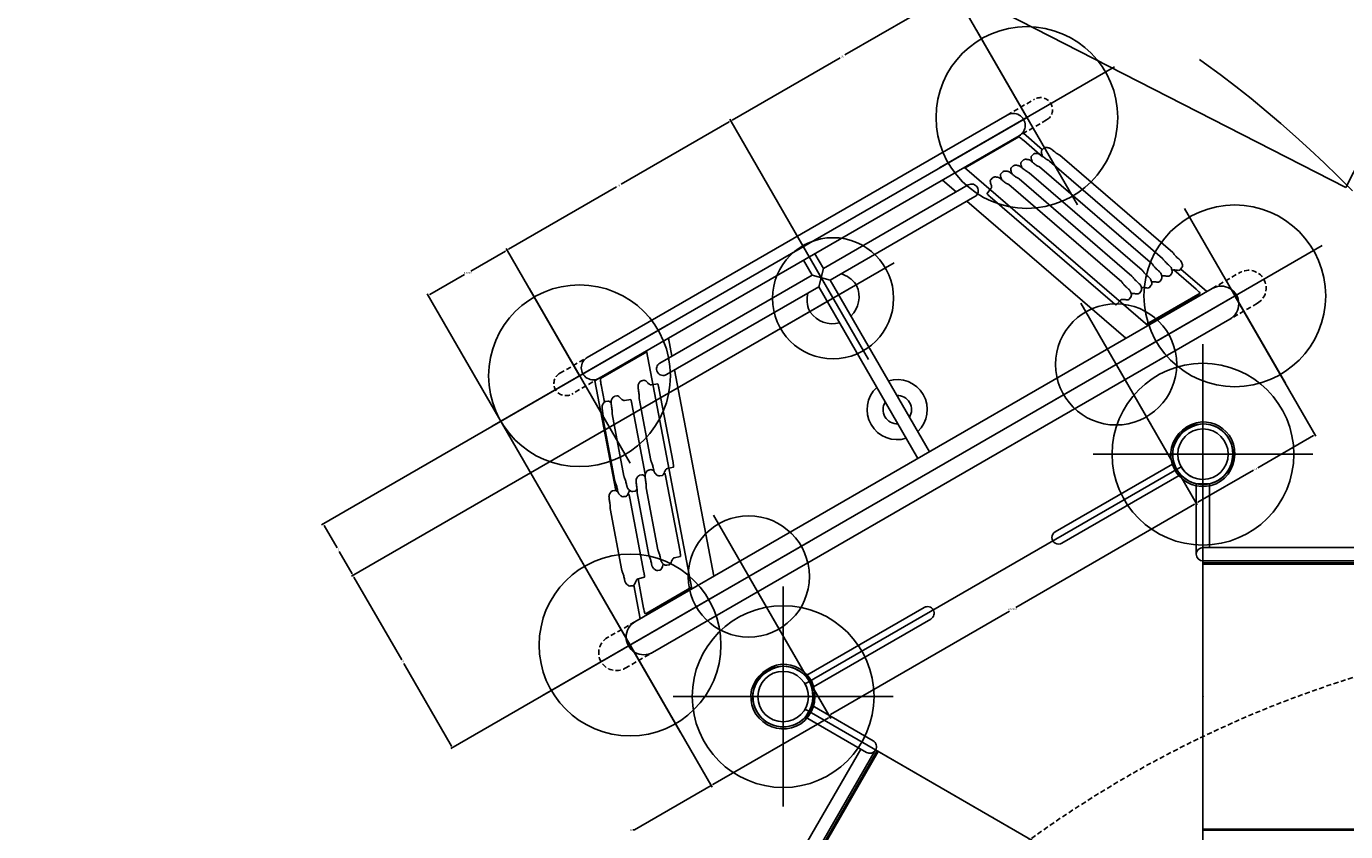
# Model space of a CAD drawing. Extents: x 3906 to 4469, y -4693 to -4183.
# Drawn here: x 4050 to 4181, y -4400 to -4320 of the extents above; entities that cross this region are included whole.
import ezdxf

# ---------------------------------------------------------------- set-up
doc = ezdxf.new("R2010")
doc.units = 0
doc.header["$MEASUREMENT"] = 0
doc.linetypes.add('CENTER', pattern=[0.6, 0.375, -0.075, 0.075, -0.075])
doc.linetypes.add('DASHED', pattern=[0.75, 0.5, -0.25])
doc.layers.get('0').update_dxf_attribs({"color": 5, "linetype": 'CONTINUOUS'})
doc.layers.get('DEFPOINTS').update_dxf_attribs({"linetype": 'CONTINUOUS'})
for name, color, linetype in [('2DPOST', 7, 'CONTINUOUS'), ('9_FT_OVERLAP', 1, 'DASHED'), ('FS_FT', 1, 'CONTINUOUS'), ('FT', 1, 'CONTINUOUS'), ('NODE', 7, 'CONTINUOUS'), ('SLIDE_EXIT', 4, 'CONTINUOUS'), ('TXT', 7, 'CENTER')]:
    doc.layers.add(name, color=color, linetype=linetype)
doc.dimstyles.get("Standard").update_dxf_attribs({"dimtxt": 0.18, "dimasz": 0.18, "dimexe": 0.18, "dimexo": 0.0625, "dimgap": 0.09, "dimtad": 0, "dimtih": 1, "dimtoh": 1, "dimdec": 4, "dimzin": 0, "dimdsep": 46, "dimtxsty": 'Standard', "dimcen": 0.09, "dimadec": 0, "dimazin": 0, "dimtfac": 1, "dimtdec": 4, "dimtofl": 0, "dimtmove": 0, "dimatfit": 3, "dimfxl": 1, "dimtolj": 1, "dimtzin": 0, "dimarcsym": 0})

# ---------------------------------------------------------------- blocks, each defined once
blk = doc.blocks.new('*D51')
at = {"layer": 'DEFPOINTS', "color": 0, "transparency": 16777216}
for p in [(4129.82, -4346.74), (4169.61, -4346.5), (4082.29, -4374.18)]:
    blk.add_point(p, dxfattribs=at)
at = {"layer": 'FS_FT', "color": 0, "lineweight": -2, "transparency": 16777216}
for p, q in [((4129.77, -4346.77), (4082.13, -4374.27)), ((4169.56, -4346.53), (4091.97, -4391.32)), ((4082.38, -4374.34), (4087.11, -4382.53)), ((4092.04, -4391.08), (4087.31, -4382.89))]:
    blk.add_line(p, q, dxfattribs=at)
at = {"layer": 'FS_FT', "color": 0, "transparency": 16777216}
for points in [[(4082.4, -4374.33), (4082.35, -4374.36), (4082.29, -4374.18)], [(4092.07, -4391.06), (4092.01, -4391.09), (4092.13, -4391.23)]]:
    blk.add_solid(points, dxfattribs=at)
at = {"layer": 'FS_FT', "color": 0, "transparency": 16777216, "insert": (4087.21, -4382.71), "char_height": 0.18, "attachment_point": 5}
blk.add_mtext('\\A1;20', dxfattribs=at)
blk = doc.blocks.new('*D52')
at = {"layer": 'DEFPOINTS', "color": 0, "transparency": 16777216}
for p in [(4149.02, -4328.84), (4129.82, -4346.74), (4079.34, -4369.07)]:
    blk.add_point(p, dxfattribs=at)
at = {"layer": 'FS_FT', "color": 0, "lineweight": -2, "transparency": 16777216}
for p, q in [((4148.97, -4328.87), (4079.18, -4369.16)), ((4129.77, -4346.77), (4082.13, -4374.27)), ((4079.43, -4369.23), (4080.71, -4371.45)), ((4082.2, -4374.03), (4080.92, -4371.81))]:
    blk.add_line(p, q, dxfattribs=at)
at = {"layer": 'FS_FT', "color": 0, "transparency": 16777216}
for points in [[(4079.45, -4369.21), (4079.4, -4369.24), (4079.34, -4369.07)], [(4082.22, -4374.01), (4082.17, -4374.04), (4082.29, -4374.18)]]:
    blk.add_solid(points, dxfattribs=at)
at = {"layer": 'FS_FT', "color": 0, "transparency": 16777216, "insert": (4080.81, -4371.63), "char_height": 0.18, "attachment_point": 5}
blk.add_mtext('\\A1;6', dxfattribs=at)
blk = doc.blocks.new('*D53')
at = {"layer": 'DEFPOINTS', "color": 0, "transparency": 16777216}
for p in [(4157.85, -4353.29), (4165.79, -4367.03), (4121.48, -4374.29)]:
    blk.add_point(p, dxfattribs=at)
at = {"layer": 'FS_FT', "color": 0, "lineweight": -2, "transparency": 16777216}
for p, q in [((4157.88, -4353.34), (4165.88, -4367.19)), ((4165.63, -4367.12), (4147.92, -4377.35)), ((4121.51, -4374.34), (4129.51, -4388.19)), ((4129.57, -4387.94), (4147.29, -4377.71))]:
    blk.add_line(p, q, dxfattribs=at)
at = {"layer": 'FS_FT', "color": 0, "transparency": 16777216}
for points in [[(4165.62, -4367.1), (4165.65, -4367.15), (4165.79, -4367.03)], [(4129.56, -4387.92), (4129.59, -4387.97), (4129.42, -4388.03)]]:
    blk.add_solid(points, dxfattribs=at)
at = {"layer": 'FS_FT', "color": 0, "transparency": 16777216, "insert": (4147.6, -4377.53), "char_height": 0.18, "attachment_point": 5}
blk.add_mtext('\\A1;42.0000', dxfattribs=at)
blk = doc.blocks.new('*D54')
at = {"layer": 'DEFPOINTS', "color": 0, "transparency": 16777216}
for p in [(4169.61, -4346.5), (4157.85, -4353.29), (4177.55, -4360.25)]:
    blk.add_point(p, dxfattribs=at)
at = {"layer": 'FS_FT', "color": 0, "lineweight": -2, "transparency": 16777216}
for p, q in [((4169.64, -4346.55), (4177.64, -4360.4)), ((4157.88, -4353.34), (4165.88, -4367.19)), ((4177.39, -4360.34), (4171.88, -4363.52)), ((4165.95, -4366.94), (4171.46, -4363.76))]:
    blk.add_line(p, q, dxfattribs=at)
at = {"layer": 'FS_FT', "color": 0, "transparency": 16777216}
for points in [[(4177.38, -4360.31), (4177.41, -4360.36), (4177.55, -4360.25)], [(4165.93, -4366.92), (4165.96, -4366.97), (4165.79, -4367.03)]]:
    blk.add_solid(points, dxfattribs=at)
at = {"layer": 'FS_FT', "color": 0, "transparency": 16777216, "insert": (4171.67, -4363.64), "char_height": 0.18, "attachment_point": 5}
blk.add_mtext('\\A1;14', dxfattribs=at)
blk = doc.blocks.new('*D55')
at = {"layer": 'DEFPOINTS', "color": 0, "transparency": 16777216}
for p in [(4119.69, -4329.18), (4129.82, -4346.74), (4104.72, -4354.41)]:
    blk.add_point(p, dxfattribs=at)
at = {"layer": 'FS_FT', "color": 0, "lineweight": -2, "transparency": 16777216}
for p, q in [((4129.79, -4346.69), (4119.6, -4329.02)), ((4119.53, -4329.27), (4108.85, -4335.43)), ((4097.69, -4341.88), (4108.37, -4335.71)), ((4104.69, -4354.36), (4097.45, -4341.81))]:
    blk.add_line(p, q, dxfattribs=at)
at = {"layer": 'FS_FT', "color": 0, "transparency": 16777216}
for points in [[(4119.52, -4329.24), (4119.55, -4329.3), (4119.69, -4329.18)], [(4097.68, -4341.85), (4097.71, -4341.9), (4097.54, -4341.97)]]:
    blk.add_solid(points, dxfattribs=at)
at = {"layer": 'FS_FT', "color": 0, "transparency": 16777216, "insert": (4108.61, -4335.57), "char_height": 0.18, "attachment_point": 5}
blk.add_mtext('\\A1;26', dxfattribs=at)
blk = doc.blocks.new('*D56')
at = {"layer": 'DEFPOINTS', "color": 0, "transparency": 16777216}
for p in [(4141.83, -4316.39), (4149.02, -4328.84), (4129.82, -4346.74)]:
    blk.add_point(p, dxfattribs=at)
at = {"layer": 'FS_FT', "color": 0, "lineweight": -2, "transparency": 16777216}
for p, q in [((4141.68, -4316.48), (4131, -4322.65)), ((4148.99, -4328.78), (4141.74, -4316.24)), ((4119.84, -4329.09), (4130.52, -4322.92)), ((4129.79, -4346.69), (4119.6, -4329.02))]:
    blk.add_line(p, q, dxfattribs=at)
at = {"layer": 'FS_FT', "color": 0, "transparency": 16777216}
for points in [[(4141.66, -4316.46), (4141.69, -4316.51), (4141.83, -4316.39)], [(4119.83, -4329.06), (4119.86, -4329.12), (4119.69, -4329.18)]]:
    blk.add_solid(points, dxfattribs=at)
at = {"layer": 'FS_FT', "color": 0, "transparency": 16777216, "insert": (4130.76, -4322.79), "char_height": 0.18, "attachment_point": 5}
blk.add_mtext('\\A1;26', dxfattribs=at)
blk = doc.blocks.new('*D57')
at = {"layer": 'DEFPOINTS', "color": 0, "transparency": 16777216}
for p in [(4097.54, -4341.97), (4104.72, -4354.41), (4109.72, -4381.07)]:
    blk.add_point(p, dxfattribs=at)
at = {"layer": 'FS_FT', "color": 0, "lineweight": -2, "transparency": 16777216}
for p, q in [((4097.38, -4342.06), (4093.95, -4344.04)), ((4104.69, -4354.36), (4097.45, -4341.81)), ((4089.9, -4346.38), (4093.33, -4344.4)), ((4109.69, -4381.02), (4089.65, -4346.31))]:
    blk.add_line(p, q, dxfattribs=at)
at = {"layer": 'FS_FT', "color": 0, "transparency": 16777216}
for points in [[(4097.37, -4342.03), (4097.4, -4342.08), (4097.54, -4341.97)], [(4089.88, -4346.35), (4089.91, -4346.4), (4089.74, -4346.47)]]:
    blk.add_solid(points, dxfattribs=at)
at = {"layer": 'FS_FT', "color": 0, "transparency": 16777216, "insert": (4093.64, -4344.22), "char_height": 0.18, "attachment_point": 5}
blk.add_mtext('\\A1;9.0000', dxfattribs=at)
blk = doc.blocks.new('*D58')
at = {"layer": 'DEFPOINTS', "color": 0, "transparency": 16777216}
for p in [(4121.48, -4374.29), (4109.72, -4381.07), (4129.51, -4388.2)]:
    blk.add_point(p, dxfattribs=at)
at = {"layer": 'FS_FT', "color": 0, "lineweight": -2, "transparency": 16777216}
for p, q in [((4121.51, -4374.34), (4129.6, -4388.36)), ((4109.76, -4381.13), (4117.85, -4395.15)), ((4129.36, -4388.29), (4117.91, -4394.9)), ((4117.76, -4394.99), (4110.18, -4399.37)), ((4110.18, -4399.37), (4110, -4399.37))]:
    blk.add_line(p, q, dxfattribs=at)
at = {"layer": 'FS_FT', "color": 0, "transparency": 16777216}
for points in [[(4129.34, -4388.27), (4129.37, -4388.32), (4129.51, -4388.2)], [(4117.9, -4394.87), (4117.93, -4394.93), (4117.76, -4394.99)]]:
    blk.add_solid(points, dxfattribs=at)
at = {"layer": 'FS_FT', "color": 0, "transparency": 16777216, "insert": (4109.79, -4399.37), "char_height": 0.18, "attachment_point": 5}
blk.add_mtext('\\A1;14', dxfattribs=at)

msp = doc.modelspace()

# ---------------------------------------------------------------- linework, layer by layer
for p, q in [((4127.74436, -4344.45321, 72), (4129.54086, -4344.93436, 72)), ((4128.88339, -4343.7956, 72), (4128.40182, -4345.59199, 72)), ((4164.27087, -4343.84465, 72), (4166.85191, -4346.07029, 72)), ((4127.04743, -4384.92925, 72), (4164.28652, -4363.42925, 72)), ((4163.44875, -4363.15373, 72), (4151.83342, -4369.85984, 72)), ((4164.10625, -4364.29255, 72), (4152.49092, -4370.99866, 72)), ((4165.79409, -4372.08425, 96), (4165.79409, -4365.10129, 96)), ((4165.79409, -4365.10129, 96), (4167.10909, -4365.11116, 96)), ((4166.45159, -4407.67925, 72), (4166.45159, -4364.67925, 72)), ((4167.10909, -4371.42675, 96), (4167.10909, -4365.11116, 96)), ((4213.79409, -4371.42675, 96), (4166.45159, -4371.42675, 96)), ((4214.45159, -4372.74175, 96), (4166.45159, -4372.74175, 96)), ((4166.45159, -4372.93925, 96), (4166.45159, -4399.41925, 96)), ((4166.45159, -4372.93925, 96), (4214.45159, -4372.93925, 96)), ((4166.45159, -4373.05925, 96), (4214.45159, -4373.05925, 96)), ((4138.84304, -4377.35984, 72), (4127.22771, -4384.06595, 72)), ((4139.50054, -4378.49866, 72), (4127.88521, -4385.20478, 72)), ((4127.04743, -4387.42925, 72), (4164.28652, -4408.92925, 72)), ((4127.09287, -4388.2147, 72), (4127.74153, -4387.07077, 72)), ((4133.7891, -4390.56234, 72), (4127.74153, -4387.07077, 72)), ((4133.1316, -4391.70116, 72), (4127.09287, -4388.2147, 72)), ((4132.56219, -4391.37241, 72), (4108.89094, -4432.37222, 72)), ((4134.02976, -4391.4605, 72), (4110.02976, -4433.02972, 72)), ((4110.2008, -4433.12847, 72), (4134.2008, -4391.55925, 72)), ((4110.30472, -4433.18847, 72), (4134.30472, -4391.61925, 72)), ((4157.30419, -4404.898, 72), (4134.02976, -4391.4605, 72)), ((4166.45159, -4399.29925, 96), (4214.45159, -4399.29925, 96)), ((4166.45159, -4399.41925, 96), (4214.45159, -4399.41925, 96))]:
    msp.add_line(p, q)
at = {"elevation": 72}
for points in [[(4105.49359, -4352.5969, 1.003819838), (4106.6806, -4354.65286), (4148.24982, -4330.65286, 1.003819838), (4147.06281, -4328.5969)], [(4145.37534, -4336.67838, -0.006155717), (4145.31363, -4336.62557, -0.004976339), (4145.21749, -4336.53714, -0.01666204), (4145.13161, -4336.45146, -0.025648515), (4145.08611, -4336.39969, -0.033296378), (4145.07512, -4336.37915, -0.071067812), (4145.07444, -4336.37348), (4145.45839, -4335.87607, 0.157415272), (4145.51613, -4335.70574, 0.086635785), (4145.46466, -4335.44237, -0.035885319), (4145.39919, -4335.21484, -0.07563909), (4145.3977, -4335.08911, -0.129710485), (4145.43625, -4335.00269), (4145.5844, -4334.84779, -0.031613942), (4145.61816, -4334.81615, -0.068640584), (4145.67238, -4334.77791, -0.075117531), (4145.7888, -4334.73324, -0.064811764), (4145.875, -4334.72336, -0.023922472), (4145.98533, -4334.73423, -0.020801309), (4146.13914, -4334.76335, -0.045361017), (4146.23987, -4334.79364, -0.030893097), (4146.43364, -4334.92802, -0.00758577), (4146.64229, -4335.09717, 0.017186899), (4146.81205, -4335.235, 0.047041369), (4147.08328, -4335.40443, -0.011550688), (4147.23006, -4335.48444), (4158.40951, -4345.12489, -0.042476415), (4158.47618, -4345.20432, 0.023720823), (4158.65677, -4345.43301, 0.031614918), (4158.82909, -4345.60232, -0.004385881), (4159.00341, -4345.76007, -0.016601619), (4159.13399, -4345.88411, -0.011448354), (4159.22102, -4345.9778, -0.019523805), (4159.25176, -4346.01902, -0.020361925), (4159.31089, -4346.1635, -0.037173801), (4159.36354, -4346.35681, -0.058672544), (4159.35963, -4346.48219, -0.126183734), (4159.28308, -4346.65298), (4159.1514, -4346.82439, -0.164896927), (4159.03784, -4346.88302, -0.08232077), (4158.84336, -4346.88258, 0.041463403), (4158.50267, -4346.84516, 0.19753478), (4158.2853, -4346.93424), (4157.85236, -4347.38884, -0.16227766), (4157.8395, -4347.38759, -0.014702703), (4157.81728, -4347.37614, -0.024528612), (4157.76348, -4347.34303, -0.009408919), (4157.67928, -4347.27979, -0.012463438), (4157.57861, -4347.20005, -0.00415122), (4157.48642, -4347.12147)], [(4167.37082, -4345.7714, -1.003819838), (4169.12082, -4348.80249), (4111.96314, -4381.80249, -1.003819838), (4110.21314, -4378.7714)], [(4112.47118, -4355.23174, 0.150367627), (4112.46361, -4355.22502), (4111.84123, -4355.30794, -0.117174409), (4111.71386, -4355.29549, -0.131453271), (4111.47041, -4355.10601, 0.034404335), (4111.29154, -4354.92269, 0.20925145), (4111.0944, -4354.85346), (4110.88648, -4354.90324, 0.020483206), (4110.84175, -4354.91705, 0.043730644), (4110.7814, -4354.94542, 0.079378329), (4110.68492, -4355.02331, 0.077428143), (4110.61953, -4355.12301, 0.024286109), (4110.57049, -4355.23822, 0.034417632), (4110.51557, -4355.41692, 0.049330213), (4110.51311, -4355.46549, 0.015148038), (4110.51534, -4355.5206, -0.009480817), (4110.51911, -4355.56557, 0.011896169), (4110.53521, -4355.70234, 0.002768728), (4110.55707, -4355.84827, 0.005899649), (4110.59035, -4356.04122, -0.033795607), (4110.61862, -4356.27914, -0.022348855), (4110.61844, -4356.51822, 0.023565991), (4110.61668, -4356.64727), (4111.78751, -4362.80323, 0.041262293), (4111.82349, -4362.90079, -0.011236815), (4111.89186, -4363.06563, -0.04252898), (4111.99188, -4363.40541, 0.006025962), (4112.03441, -4363.61198, 0.004761797), (4112.06336, -4363.73578, 0.007949288), (4112.08358, -4363.81563, -0.001282872), (4112.10919, -4363.90162, 0.009397666), (4112.12598, -4363.94832, 0.062541548), (4112.14221, -4363.97963, 0.018290564), (4112.21743, -4364.07949, 0.025199648), (4112.30046, -4364.17207, 0.044144575), (4112.37725, -4364.24422, 0.076473219), (4112.48775, -4364.30431, 0.123714276), (4112.67364, -4364.32364), (4112.88752, -4364.29538, 0.118149837), (4112.97104, -4364.2527, 0.082669351), (4113.04785, -4364.15196, 0.033268208), (4113.13954, -4363.93447, -0.091360234), (4113.2648, -4363.69667, -0.158015154), (4113.41651, -4363.60076), (4114.02708, -4363.45256, 0.105940354), (4114.03092, -4363.44479, 0.02562419), (4114.03294, -4363.43068, 0.036410001), (4114.03304, -4363.40844, 0.026766524), (4114.03271, -4363.37904, 0.007873528), (4114.02947, -4363.34301, 0.015800652), (4114.02551, -4363.30092, -0.009008278), (4114.01944, -4363.25358, 0.011503751), (4114.01206, -4363.20237, 0.018557963), (4114.00338, -4363.14729, 0.009817785), (4113.99418, -4363.08974, 0.012669943), (4113.98349, -4363.03119, -0.018977514), (4113.9785, -4363.00172), (4112.57806, -4355.63783, 0.006419398), (4112.5546, -4355.52194, 0.007570336), (4112.5307, -4355.41649, 0.014341312), (4112.50717, -4355.3293, 0.023064647), (4112.4833, -4355.25433, 0.03840481)]]:
    msp.add_lwpolyline(points, format="xyb", close=True, dxfattribs=at)
for points in [[(4142.90584, -4333.83806), (4148.22418, -4330.76751, -0.113888021), (4148.29137, -4330.79885, -0.033725963), (4148.51155, -4330.96159, -0.009426283), (4148.71569, -4331.12892), (4150.57757, -4332.73425)], [(4149.54364, -4333.24082, 0.043987188), (4149.50606, -4333.10907, -0.035885319), (4149.44059, -4332.88154, -0.07563909), (4149.4391, -4332.75581, -0.129710485), (4149.47765, -4332.66939), (4149.6258, -4332.51448, -0.031613942), (4149.65956, -4332.48285, -0.068640584), (4149.71378, -4332.44461, -0.075117531), (4149.8302, -4332.39994, -0.064811764), (4149.9164, -4332.39006, -0.023922472), (4150.02673, -4332.40093, -0.020801309), (4150.18054, -4332.43005, -0.045361017), (4150.28127, -4332.46034, -0.030893097), (4150.47504, -4332.59472, -0.00758577), (4150.68369, -4332.76386, 0.017186899), (4150.85345, -4332.9017, 0.047041369), (4151.12468, -4333.07113, -0.011550688), (4151.27146, -4333.15113), (4162.45091, -4342.79158, -0.042476415), (4162.51758, -4342.87101, 0.023720823), (4162.69817, -4343.09971, 0.031614918), (4162.87049, -4343.26902, -0.004385881), (4163.04481, -4343.42677, -0.016601619), (4163.17539, -4343.55081, -0.011448354), (4163.26242, -4343.6445, -0.019523805), (4163.29316, -4343.68571, -0.020361925), (4163.35229, -4343.83019, -0.037173801), (4163.40494, -4344.0235, -0.058672544), (4163.40103, -4344.14889, -0.126183734), (4163.32448, -4344.31968), (4163.1928, -4344.49109, -0.164896927), (4163.07924, -4344.54971, -0.08232077), (4162.88476, -4344.54927, 0.041463403), (4162.54407, -4344.51186, 0.13715312), (4162.38382, -4344.55647)], [(4150.55399, -4332.65749, 0.043987188), (4150.51641, -4332.52575, -0.035885319), (4150.45094, -4332.29821, -0.07563909), (4150.44945, -4332.17248, -0.129710485), (4150.488, -4332.08606), (4150.63615, -4331.93116, -0.031613942), (4150.66991, -4331.89953, -0.068640584), (4150.72413, -4331.86128, -0.075117531), (4150.84055, -4331.81662, -0.064811764), (4150.92675, -4331.80673, -0.023922472), (4151.03708, -4331.8176, -0.020801309), (4151.19089, -4331.84672, -0.045361017), (4151.29162, -4331.87701, -0.030893097), (4151.48539, -4332.01139, -0.00758577), (4151.69404, -4332.18054, 0.017186899), (4151.8638, -4332.31837, 0.047041369), (4152.13503, -4332.4878, -0.011550688), (4152.28181, -4332.56781), (4163.46126, -4342.20826, -0.042476415), (4163.52793, -4342.28769, 0.023720823), (4163.70852, -4342.51638, 0.031614918), (4163.88084, -4342.68569, -0.004385881), (4164.05516, -4342.84344, -0.016601619), (4164.18574, -4342.96748, -0.011448354), (4164.27277, -4343.06117, -0.019523805), (4164.30351, -4343.10239, -0.020361925), (4164.36264, -4343.24687, -0.037173801), (4164.41529, -4343.44018, -0.058672544), (4164.41138, -4343.56556, -0.126183734), (4164.33483, -4343.73635), (4164.20315, -4343.90776, -0.164896927), (4164.08959, -4343.96639, -0.08232077), (4163.89511, -4343.96595, 0.041463403), (4163.55442, -4343.92853, 0.13715312), (4163.39417, -4343.97314, 0.13715312)], [(4146.51259, -4334.99079, 0.043987188), (4146.47501, -4334.85905, -0.035885319), (4146.40954, -4334.63152, -0.07563909), (4146.40805, -4334.50578, -0.129710485), (4146.4466, -4334.41936), (4146.59475, -4334.26446, -0.031613942), (4146.62851, -4334.23283, -0.068640584), (4146.68273, -4334.19459, -0.075117531), (4146.79915, -4334.14992, -0.064811764), (4146.88535, -4334.14003, -0.023922472), (4146.99568, -4334.15091, -0.020801309), (4147.14949, -4334.18003, -0.045361017), (4147.25022, -4334.21031, -0.030893097), (4147.44399, -4334.34469, -0.00758577), (4147.65264, -4334.51384, 0.017186899), (4147.8224, -4334.65168, 0.047041369), (4148.09363, -4334.82111, -0.011550688), (4148.24041, -4334.90111), (4159.41986, -4344.54156, -0.042476415), (4159.48653, -4344.62099, 0.023720823), (4159.66712, -4344.84969, 0.031614918), (4159.83944, -4345.019, -0.004385881), (4160.01376, -4345.17675, -0.016601619), (4160.14434, -4345.30079, -0.011448354), (4160.23137, -4345.39447, -0.019523805), (4160.26211, -4345.43569, -0.020361925), (4160.32124, -4345.58017, -0.037173801), (4160.37389, -4345.77348, -0.058672544), (4160.36998, -4345.89887, -0.126183734), (4160.29343, -4346.06966), (4160.16175, -4346.24106, -0.164896927), (4160.04819, -4346.29969, -0.08232077), (4159.85371, -4346.29925, 0.041463403), (4159.51302, -4346.26184, 0.13715312), (4159.35277, -4346.30644, 0.13715312)], [(4147.52294, -4334.40747, 0.043987188), (4147.48536, -4334.27572, -0.035885319), (4147.41989, -4334.04819, -0.07563909), (4147.4184, -4333.92246, -0.129710485), (4147.45695, -4333.83604), (4147.6051, -4333.68114, -0.031613942), (4147.63886, -4333.6495, -0.068640584), (4147.69308, -4333.61126, -0.075117531), (4147.8095, -4333.56659, -0.064811764), (4147.8957, -4333.55671, -0.023922472), (4148.00603, -4333.56758, -0.020801309), (4148.15984, -4333.5967, -0.045361017), (4148.26057, -4333.62699, -0.030893097), (4148.45434, -4333.76137, -0.00758577), (4148.66299, -4333.93051, 0.017186899), (4148.83275, -4334.06835, 0.047041369), (4149.10398, -4334.23778, -0.011550688), (4149.25076, -4334.31779), (4160.43021, -4343.95823, -0.042476415), (4160.49688, -4344.03767, 0.023720823), (4160.67747, -4344.26636, 0.031614918), (4160.84979, -4344.43567, -0.004385881), (4161.02411, -4344.59342, -0.016601619), (4161.15469, -4344.71746, -0.011448354), (4161.24172, -4344.81115, -0.019523805), (4161.27246, -4344.85237, -0.020361925), (4161.33159, -4344.99684, -0.037173801), (4161.38424, -4345.19016, -0.058672544), (4161.38033, -4345.31554, -0.126183734), (4161.30378, -4345.48633), (4161.1721, -4345.65774, -0.164896927), (4161.05854, -4345.71636, -0.08232077), (4160.86406, -4345.71593, 0.041463403), (4160.52337, -4345.67851, 0.13715312), (4160.36312, -4345.72312)], [(4148.53329, -4333.82414, 0.043987188), (4148.49571, -4333.6924, -0.035885319), (4148.43024, -4333.46487, -0.07563909), (4148.42875, -4333.33913, -0.129710485), (4148.4673, -4333.25271), (4148.61545, -4333.09781, -0.031613942), (4148.64921, -4333.06618, -0.068640584), (4148.70343, -4333.02793, -0.075117531), (4148.81985, -4332.98327, -0.064811764), (4148.90605, -4332.97338, -0.023922472), (4149.01638, -4332.98425, -0.020801309), (4149.17019, -4333.01337, -0.045361017), (4149.27092, -4333.04366, -0.030893097), (4149.46469, -4333.17804, -0.00758577), (4149.67334, -4333.34719, 0.017186899), (4149.8431, -4333.48503, 0.047041369), (4150.11433, -4333.65445, -0.011550688), (4150.26111, -4333.73446), (4161.44056, -4343.37491, -0.042476415), (4161.50723, -4343.45434, 0.023720823), (4161.68782, -4343.68304, 0.031614918), (4161.86014, -4343.85234, -0.004385881), (4162.03446, -4344.01009, -0.016601619), (4162.16504, -4344.13414, -0.011448354), (4162.25207, -4344.22782, -0.019523805), (4162.28281, -4344.26904, -0.020361925), (4162.34194, -4344.41352, -0.037173801), (4162.39459, -4344.60683, -0.058672544), (4162.39068, -4344.73222, -0.126183734), (4162.31413, -4344.90301), (4162.18245, -4345.07441, -0.164896927), (4162.06889, -4345.13304, -0.08232077), (4161.87441, -4345.1326, 0.041463403), (4161.53372, -4345.09518, 0.13715312), (4161.37347, -4345.13979, 0.13715312)], [(4129.54086, -4344.93436), (4143.87631, -4336.65774, 0.996118457), (4143.21889, -4335.51905), (4128.88339, -4343.7956)], [(4127.74436, -4344.45321), (4112.67945, -4353.15089, 0.995795935), (4113.33697, -4354.28974), (4128.40182, -4345.59199)], [(4130.39327, -4346.41079), (4132.04711, -4345.45595, 0.191005176), (4132.07452, -4345.41977, 0.020417047), (4132.08268, -4345.39145, 0.188528235), (4132.07352, -4345.34746, 0.172070023), (4130.61059, -4344.31675, -2.202477699)], [(4160.85005, -4349.31105), (4166.16714, -4346.24123, 0.236067977), (4166.16734, -4346.22943, 0.055385138), (4166.13954, -4346.18937, 0.006210941), (4166.05325, -4346.0966, 0.004935502), (4165.76605, -4345.82995), (4163.56904, -4343.93448)], [(4132.04711, -4345.45595, -0.198520992), (4132.0918, -4345.45017, -0.018040835), (4132.12063, -4345.45719, -0.210859883), (4132.15532, -4345.48939, -0.317611776), (4131.60052, -4348.50181, 0.179082373)], [(4129.25421, -4347.06843), (4127.60148, -4348.02236, -0.214280158), (4127.55299, -4348.02739, -0.04580694), (4127.52461, -4348.0197, -0.206950975), (4127.49209, -4347.98666, -0.171663895), (4127.33347, -4346.20881, -0.080276847)], [(4127.60148, -4348.02236, 0.174685518), (4127.57453, -4348.05668, -0.009266768), (4127.56735, -4348.08015, 0.230945966), (4127.57507, -4348.13086, 0.31740391), (4130.46161, -4349.15977, -0.021873743)], [(4107.18643, -4357.02557), (4106.85745, -4355.29579, -0.008795942), (4106.83062, -4355.13596, -0.005371568), (4106.80088, -4354.94274, -0.027897054), (4106.78376, -4354.76328, -0.015460221), (4106.78577, -4354.70602), (4106.79021, -4354.68943), (4111.37656, -4352.0415)], [(4111.23261, -4364.17023), (4109.9036, -4357.18193, 0.006419398), (4109.88015, -4357.06604, 0.007570336), (4109.85624, -4356.96058, 0.014341312), (4109.83271, -4356.8734, 0.023064647), (4109.80884, -4356.79843, 0.03840481), (4109.79673, -4356.77584, 0.150367627), (4109.78915, -4356.76912), (4109.16677, -4356.85203, -0.117174409), (4109.0394, -4356.83959, -0.131453271), (4108.79595, -4356.65011, 0.034404335), (4108.61708, -4356.46679, 0.20925145), (4108.41995, -4356.39756), (4108.21202, -4356.44734, 0.020483206), (4108.1673, -4356.46115, 0.043730644), (4108.10695, -4356.48952, 0.079378329), (4108.01047, -4356.56741, 0.077428143), (4107.94507, -4356.6671, 0.024286109), (4107.89603, -4356.78232, 0.034417632), (4107.84112, -4356.96102, 0.049330213), (4107.83865, -4357.00959, 0.015148038), (4107.84088, -4357.06469, -0.009480817), (4107.84466, -4357.10966, 0.011896169), (4107.86076, -4357.24644, 0.002768728), (4107.88261, -4357.39237, 0.005899649), (4107.91589, -4357.58532, -0.033795607), (4107.94416, -4357.82323, -0.022348855), (4107.94399, -4358.06231, 0.023565991), (4107.94223, -4358.19137), (4109.11305, -4364.34733, 0.041262293), (4109.14904, -4364.44489, -0.011236815), (4109.2174, -4364.60973, -0.04252898), (4109.31742, -4364.94951, 0.006025962), (4109.35995, -4365.15607, 0.004761797), (4109.38891, -4365.27988, 0.007949288), (4109.40912, -4365.35973, -0.001282872), (4109.43473, -4365.44572, 0.009397666), (4109.45152, -4365.49242, 0.062541548), (4109.46775, -4365.52372, 0.018290564), (4109.54297, -4365.62359, 0.025199648), (4109.62601, -4365.71617, 0.044144575), (4109.70279, -4365.78832, 0.076473219), (4109.81329, -4365.84841, 0.123714276), (4109.99918, -4365.86774), (4110.21306, -4365.83948, 0.118149837), (4110.29659, -4365.7968, 0.082669351), (4110.3734, -4365.69606, 0.014419383), (4110.4167, -4365.60327, 0.014419383)], [(4107.84375, -4357.0968, 0.022161675), (4107.7256, -4356.98149, 0.20925145), (4107.52846, -4356.91226), (4107.32054, -4356.96204, 0.020483206), (4107.27581, -4356.97584, 0.043730644), (4107.21546, -4357.00422, 0.079378329), (4107.11898, -4357.08211, 0.077428143), (4107.05359, -4357.1818, 0.024286109), (4107.00455, -4357.29702, 0.034417632), (4106.94963, -4357.47572, 0.049330213), (4106.94717, -4357.52429, 0.015148038), (4106.9494, -4357.57939, -0.009480817), (4106.95317, -4357.62436, 0.011896169), (4106.96927, -4357.76114, 0.002768728), (4106.99113, -4357.90707, 0.005899649), (4107.02441, -4358.10002, -0.033795607), (4107.05268, -4358.33793, -0.022348855), (4107.0525, -4358.57701, 0.023565991), (4107.05074, -4358.70607), (4108.22157, -4364.86203, 0.041262293), (4108.25755, -4364.95959, -0.011236815), (4108.32591, -4365.12443, -0.04252898), (4108.42594, -4365.46421, 0.006025962), (4108.46847, -4365.67077, 0.004761797), (4108.49742, -4365.79458, 0.007949288), (4108.51764, -4365.87443, -0.001282872), (4108.54324, -4365.96042, 0.009397666), (4108.56004, -4366.00711, 0.062541548), (4108.57626, -4366.03842, 0.018290564), (4108.65149, -4366.13829, 0.025199648), (4108.73452, -4366.23087, 0.044144575), (4108.81131, -4366.30302, 0.076473219), (4108.92181, -4366.36311, 0.123714276), (4109.1077, -4366.38244), (4109.32157, -4366.35418, 0.118149837), (4109.4051, -4366.3115, 0.082669351), (4109.48191, -4366.21076, 0.033268208), (4109.5736, -4365.99327, -0.083561694), (4109.68493, -4365.77372, -0.083561694)], [(4111.21003, -4364.39902, 0.022161675), (4111.09187, -4364.28371, 0.20925145), (4110.89474, -4364.21448), (4110.68681, -4364.26426, 0.020483206), (4110.64209, -4364.27807, 0.043730644), (4110.58174, -4364.30644, 0.079378329), (4110.48526, -4364.38433, 0.077428143), (4110.41986, -4364.48402, 0.024286109), (4110.37082, -4364.59924, 0.034417632), (4110.31591, -4364.77794, 0.049330213), (4110.31344, -4364.82651, 0.015148038), (4110.31567, -4364.88161, -0.009480817), (4110.31945, -4364.92658, 0.011896169), (4110.33555, -4365.06336, 0.002768728), (4110.3574, -4365.20929, 0.005899649), (4110.39068, -4365.40224, -0.033795607), (4110.41895, -4365.64015, -0.022348855), (4110.41878, -4365.87924, 0.023565991), (4110.41702, -4366.00829), (4111.58784, -4372.16425, 0.041262293), (4111.62383, -4372.26181, -0.011236815), (4111.69219, -4372.42665, -0.04252898), (4111.79222, -4372.76643, 0.006025962), (4111.83475, -4372.973, 0.004761797), (4111.8637, -4373.0968, 0.007949288), (4111.88392, -4373.17665, -0.001282872), (4111.90952, -4373.26264, 0.009397666), (4111.92631, -4373.30934, 0.062541548), (4111.94254, -4373.34064, 0.018290564), (4112.01776, -4373.44051, 0.025199648), (4112.1008, -4373.53309, 0.044144575), (4112.17759, -4373.60524, 0.076473219), (4112.28808, -4373.66533, 0.123714276), (4112.47397, -4373.68466), (4112.68785, -4373.6564, 0.118149837), (4112.77138, -4373.61372, 0.082669351), (4112.84819, -4373.51298, 0.033268208), (4112.93987, -4373.29549, -0.083561694), (4113.05121, -4373.07594, -0.083561694)], [(4112.10526, -4363.88832, 0.022897326), (4111.98336, -4363.76901, 0.20925145), (4111.78622, -4363.69978), (4111.5783, -4363.74956, 0.020483206), (4111.53357, -4363.76337, 0.043730644), (4111.47322, -4363.79174, 0.079378329), (4111.37675, -4363.86963, 0.077428143), (4111.31135, -4363.96933, 0.024286109), (4111.26231, -4364.08454, 0.034417632), (4111.20739, -4364.26324, 0.049330213), (4111.20493, -4364.31181, 0.015148038), (4111.20716, -4364.36692, -0.009480817), (4111.21093, -4364.41188, 0.011896169), (4111.22704, -4364.54866, 0.002768728), (4111.24889, -4364.69459, 0.005899649), (4111.28217, -4364.88754, -0.033795607), (4111.31044, -4365.12546, -0.022348855), (4111.31026, -4365.36454, 0.023565991), (4111.3085, -4365.49359), (4112.47933, -4371.64955, 0.041262293), (4112.51532, -4371.74711, -0.011236815), (4112.58368, -4371.91195, -0.04252898), (4112.6837, -4372.25173, 0.006025962), (4112.72623, -4372.4583, 0.004761797), (4112.75518, -4372.5821, 0.007949288), (4112.7754, -4372.66195, -0.001282872), (4112.80101, -4372.74794, 0.009397666), (4112.8178, -4372.79464, 0.062541548), (4112.83403, -4372.82595, 0.018290564), (4112.90925, -4372.92581, 0.025199648), (4112.99228, -4373.01839, 0.044144575), (4113.06907, -4373.09054, 0.076473219), (4113.17957, -4373.15063, 0.123714276), (4113.36546, -4373.16996), (4113.57934, -4373.1417, 0.118149837), (4113.66286, -4373.09902, 0.082669351), (4113.73967, -4372.99828, 0.033268208), (4113.83136, -4372.78079, -0.091360234), (4113.95662, -4372.54299, -0.158015154), (4114.10833, -4372.44708), (4114.7189, -4372.29888, 0.105940354), (4114.72274, -4372.29111, 0.02562419), (4114.72476, -4372.277, 0.036410001), (4114.72486, -4372.25476, 0.026766524), (4114.72453, -4372.22536, 0.007873528), (4114.72129, -4372.18933, 0.015800652), (4114.71733, -4372.14724, -0.009008278), (4114.71126, -4372.0999, 0.011503751), (4114.70388, -4372.04869, 0.018557963), (4114.6952, -4371.99361, 0.009817785), (4114.686, -4371.93606, 0.012669943), (4114.67531, -4371.87751, -0.018977514), (4114.67032, -4371.84804), (4113.26988, -4364.48415, 0.006419398), (4113.24642, -4364.36826, 0.007570336), (4113.22252, -4364.26281, 0.014341312), (4113.19899, -4364.17562, 0.023064647), (4113.17512, -4364.10065, 0.03840481), (4113.16301, -4364.07806, 0.150367627), (4113.15543, -4364.07134), (4113.08146, -4364.0812)], [(4108.53932, -4365.94712, 0.022897326), (4108.41742, -4365.82781, 0.20925145), (4108.22028, -4365.75858), (4108.01236, -4365.80836, 0.020483206), (4107.96763, -4365.82216, 0.043730644), (4107.90728, -4365.85054, 0.079378329), (4107.8108, -4365.92843, 0.077428143), (4107.74541, -4366.02812, 0.024286109), (4107.69637, -4366.14334, 0.034417632), (4107.64145, -4366.32204, 0.049330213), (4107.63899, -4366.37061, 0.015148038), (4107.64122, -4366.42571, -0.009480817), (4107.64499, -4366.47068, 0.011896169), (4107.66109, -4366.60745, 0.002768728), (4107.68295, -4366.75339, 0.005899649), (4107.71623, -4366.94634, -0.033795607), (4107.7445, -4367.18425, -0.022348855), (4107.74432, -4367.42333, 0.023565991), (4107.74256, -4367.55239), (4108.91339, -4373.70835, 0.041262293), (4108.94937, -4373.80591, -0.011236815), (4109.01774, -4373.97075, -0.04252898), (4109.11776, -4374.31053, 0.006025962), (4109.16029, -4374.51709, 0.004761797), (4109.18924, -4374.6409, 0.007949288), (4109.20946, -4374.72075, -0.001282872), (4109.23507, -4374.80674, 0.009397666), (4109.25186, -4374.85343, 0.062541548), (4109.26809, -4374.88474, 0.018290564), (4109.34331, -4374.98461, 0.025199648), (4109.42634, -4375.07719, 0.044144575), (4109.50313, -4375.14934, 0.076473219), (4109.61363, -4375.20943, 0.123714276), (4109.79952, -4375.22876), (4110.0134, -4375.2005, 0.118149837), (4110.09692, -4375.15782, 0.082669351), (4110.17373, -4375.05708, 0.033268208), (4110.26542, -4374.83959, -0.091360234), (4110.39068, -4374.60179, -0.158015154), (4110.54239, -4374.50587), (4111.15296, -4374.35767, 0.105940354), (4111.1568, -4374.34991, 0.02562419), (4111.15882, -4374.3358, 0.036410001), (4111.15892, -4374.31355, 0.026766524), (4111.15859, -4374.28416, 0.007873528), (4111.15535, -4374.24813, 0.015800652), (4111.15139, -4374.20604, -0.009008278), (4111.14532, -4374.1587, 0.011503751), (4111.13794, -4374.10749, 0.018557963), (4111.12926, -4374.05241, 0.009817785), (4111.12006, -4373.99485, 0.012669943), (4111.10937, -4373.93631, -0.018977514), (4111.10438, -4373.90684), (4109.70394, -4366.54295, 0.006419398), (4109.68048, -4366.42706, 0.007570336), (4109.65658, -4366.3216, 0.014341312), (4109.63305, -4366.23442, 0.023064647), (4109.60918, -4366.15945, 0.03840481), (4109.59706, -4366.13686, 0.150367627), (4109.58949, -4366.13014), (4109.51552, -4366.13999)], [(4110.51329, -4374.51817), (4111.06373, -4377.41235, -0.008875041), (4111.09757, -4377.56814, 0.010165308), (4111.15105, -4377.79439, 0.006210941), (4111.18826, -4377.91551, -0.012343798), (4111.20297, -4377.94909, 0.192582404), (4111.21761, -4377.96635), (4111.33603, -4377.94473), (4115.81429, -4375.35921)]]:
    msp.add_lwpolyline(points, format="xyb", dxfattribs=at)
for points in [[(4148.68214, -4330.40245), (4150.56523, -4332.02624)], [(4142.83594, -4333.77778), (4161.00594, -4349.44547)], [(4142.02434, -4336.20872), (4140.66124, -4335.03335)], [(4158.83124, -4350.70104), (4143.07895, -4337.1181)], [(4126.89471, -4342.98152), (4127.74436, -4344.45321)], [(4128.88339, -4343.7956), (4128.03371, -4342.32391)], [(4128.40182, -4345.59199), (4138.22123, -4362.60023)], [(4139.36047, -4361.94249), (4129.54086, -4344.93436)], [(4160.88252, -4349.33905), (4166.09271, -4346.33095), (4166.16714, -4346.24123)], [(4113.87209, -4352.46232), (4113.53564, -4350.69444)], [(4111.35933, -4351.95094), (4115.84475, -4375.5193)], [(4118.02107, -4374.2628), (4114.13247, -4353.83045)], [(4106.24578, -4354.90327), (4108.31286, -4365.76883)], [(4110.09864, -4375.15578), (4110.73005, -4378.47227)]]:
    msp.add_lwpolyline(points, dxfattribs=at)
for centre in [(4166.45159, -4362.17925, 72), (4124.88237, -4386.17925, 72)]:
    msp.add_circle(centre, 2.5)
for centre, radius, start, end in [((4136.17302, -4357.7601, 72), 2.98019, 312.9768304, 107.0230199), ((4136.17302, -4357.7601, 72), 2.98019, 132.5221876, 287.4763015), ((4136.18759, -4357.76715, 72), 1.40997, 327.9168469, 92.0830034), ((4136.18759, -4357.76715, 72), 1.40997, 147.69341, 272.3050791), ((4166.69939, -4362.47457, 72), 3.51134, 96.0031434, 163.9968555), ((4166.45159, -4362.17925, 72), 3.199, 27.8604872, 92.1395128), ((4166.69108, -4362.46467, 72), 3.30018, 95.6345118, 164.3654871), ((4166.45159, -4362.17925, 72), 3, 28.3855392, 91.6144608), ((4166.45159, -4362.17925, 72), 3.199, 167.8604861, 312.1395139), ((4166.45159, -4362.17925, 72), 3, 168.3855381, 311.6144619), ((4166.18307, -4362.1319, 72), 3.21818, 314.6301611, 25.3698401), ((4166.18724, -4362.13264, 72), 3.4149, 314.9047103, 25.0952908), ((4166.45159, -4362.17925, 72), 2.5, 210, 270), ((4152.16217, -4370.42925, 72), 0.6575, 120, 300), ((4166.45159, -4372.08425, 96), 0.6575, 90, 270), ((4139.17179, -4377.92925, 72), 0.6575, 300, 120), ((4125.13017, -4386.47457, 72), 3.51134, 96.0031434, 163.9968555), ((4125.12187, -4386.46467, 72), 3.30018, 95.6345118, 164.3654871), ((4124.88237, -4386.17925, 72), 3.199, 27.8604872, 92.1395128), ((4124.88237, -4386.17925, 72), 3, 28.3855392, 91.6144608), ((4124.61385, -4386.1319, 72), 3.21818, 314.6301611, 25.3698401), ((4124.61802, -4386.13264, 72), 3.4149, 314.9047103, 25.0952908), ((4124.88237, -4386.17925, 72), 2.5, 330, 30), ((4124.88237, -4386.17925, 72), 3.199, 167.8604861, 312.1395139), ((4124.88237, -4386.17925, 72), 3, 168.3855381, 311.6144619), ((4133.46035, -4391.13175, 72), 0.6575, 240, 60)]:
    msp.add_arc(centre, radius, start, end)
at = {"layer": '2DPOST'}
for centre, radius in [((4166.45159, -4362.17925), 3), ((4166.45159, -4362.17925), 2.5), ((4124.88237, -4386.17925), 3), ((4124.88237, -4386.17925), 2.5)]:
    msp.add_circle(centre, radius, dxfattribs=at)
at = {"layer": '9_FT_OVERLAP', "ltscale": 10, "elevation": 72}
msp.add_lwpolyline([(4091.26175, -4232.64253), (4050.29519, -4256.29458, 0.338245615), (3997.50472, -4381.85207, -0.044855073), (3998.64949, -4388.74095, 0.55363533), (4167.76423, -4477.75684), (4224.31918, -4445.10483, 0.554894746), (4231.42709, -4253.89506, -0.024266612), (4228.39992, -4251.62568, -0.013224442), (4226.9018, -4250.20788, 0.34002602)], format="xyb", close=True, dxfattribs=at)
at = {"layer": '9_FT_OVERLAP', "elevation": 96}
msp.add_lwpolyline([(4422.90429, -4523.33245, 0.011024313), (4422.80612, -4518.58656, 0.00393885), (4422.50319, -4513.59815, 0.25234388), (4390.2742, -4413.31654, 0.290347938), (4274.79495, -4385.03621, -0.163939527), (4249.88974, -4385.03621, 0.290430699), (4134.38702, -4413.34098, 0.252259402), (4102.18345, -4513.59815, 0.00393885), (4101.88052, -4518.58656, 0.011024313), (4101.78235, -4523.33245, 0.24659743), (4134.36159, -4621.26858, 0.290515369), (4249.88851, -4649.59757, -0.163943044), (4274.79423, -4649.59757, 0.29034985), (4390.27421, -4621.31747, 0.246765941)], format="xyb", close=True, dxfattribs=at)
at = {"layer": '9_FT_OVERLAP', "linetype": 'DASHED', "ltscale": 40}
msp.add_arc((4099.63033, -4415.75808), 114.045, 359.0807089, 60.9192911, dxfattribs=at)
at = {"layer": 'FT'}
for p, q in [((4144.02013, -4320.17723, 72), (4154.02013, -4337.49774, 72)), ((4157.68038, -4323.83748, 72), (4140.35987, -4333.83748, 72)), ((4164.60963, -4337.83929, 72), (4174.60963, -4355.1598, 72)), ((4126.32446, -4340.67702, 72), (4133.32446, -4352.80138, 72)), ((4178.26988, -4341.49955, 72), (4160.94938, -4351.49955, 72)), ((4135.88664, -4343.2392, 72), (4123.76228, -4350.2392, 72)), ((4099.72328, -4345.75202, 72), (4109.72328, -4363.07253, 72)), ((4154.35351, -4347.22477, 72), (4161.35351, -4359.34912, 72)), ((4113.38353, -4349.41228, 72), (4096.06303, -4359.41228, 72)), ((4163.91569, -4349.78695, 72), (4151.79133, -4356.78695, 72)), ((4166.45159, -4351.29231), (4166.45159, -4373.06619)), ((4155.56465, -4362.17925), (4177.33853, -4362.17925)), ((4117.98044, -4368.22477, 72), (4124.98044, -4380.34912, 72)), ((4127.54262, -4370.78695, 72), (4115.41827, -4377.78695, 72)), ((4104.72433, -4372.41409, 72), (4114.72433, -4389.7346, 72)), ((4124.88237, -4375.29231), (4124.88237, -4397.06619)), ((4118.38458, -4376.07434, 72), (4101.06407, -4386.07434, 72)), ((4113.99543, -4386.17925), (4135.76931, -4386.17925)), ((4166.45159, -4399.29231), (4166.45159, -4421.06619))]:
    msp.add_line(p, q, dxfattribs=at)
at = {"layer": 'FT', "linetype": 'DASHED', "elevation": 72}
for points in [[(4147.06281, -4328.5969), (4149.78572, -4327.02478, -0.995916455), (4150.9724, -4329.08016), (4148.24982, -4330.65286)], [(4167.37082, -4345.7714), (4170.09314, -4344.19897, -0.995470291), (4171.84334, -4347.2304), (4169.12082, -4348.80249)], [(4106.6806, -4354.65286), (4103.95626, -4356.22514, -0.996141692), (4102.76943, -4354.16949), (4105.49359, -4352.5969)], [(4110.21314, -4378.7714), (4107.48893, -4380.34354, 0.995542039), (4109.23914, -4383.37499), (4111.96314, -4381.80249)]]:
    msp.add_lwpolyline(points, format="xyb", dxfattribs=at)
at = {"layer": 'FT'}
for centre, radius in [((4149.02013, -4328.83748, 72), 9), ((4169.60963, -4346.49955, 72), 9), ((4129.82446, -4346.7392, 72), 6), ((4104.72328, -4354.41228, 72), 9), ((4157.85351, -4353.28695, 72), 6), ((4166.45159, -4362.17925), 9), ((4121.48044, -4374.28695, 72), 6), ((4109.72433, -4381.07434, 72), 9), ((4124.88237, -4386.17925), 9)]:
    msp.add_circle(centre, radius, dxfattribs=at)
at = {"layer": 'NODE'}
for p in [(4166.45159, -4362.17925, 72), (4166.45159, -4362.17925), (4166.45159, -4362.17925, 60), (4145.66698, -4374.17925, 72), (4145.66698, -4374.17925, 72), (4145.66698, -4374.17925, 72), (4124.88237, -4386.17925, 72), (4124.88237, -4386.17925), (4124.88237, -4386.17925, 60), (4166.45159, -4386.17925, 72), (4166.45159, -4386.17925, 72), (4145.66698, -4398.17925, 72), (4145.66698, -4398.17925, 72)]:
    msp.add_point(p, dxfattribs=at)
at = {"layer": 'SLIDE_EXIT'}
msp.add_lwpolyline([(4180.58748, -4335.75719), (4094.10614, -4291.52359, -0.055893749), (4100.01223, -4275.88583), (4116.9064, -4242.85595, -0.056716955), (4126.28758, -4228.72609), (4212.72003, -4272.93468)], format="xyb", close=True, dxfattribs=at)
at = {"layer": 'TXT'}
for p, q in [((4164.10625, -4364.29255, 72), (4163.44875, -4363.15373, 72)), ((4127.88521, -4385.20478, 72), (4127.22771, -4384.06595, 72))]:
    msp.add_line(p, q, dxfattribs=at)

# ---------------------------------------------------------------- dimensions: what is measured, and where the dimension line sits
at = {"layer": 'FS_FT'}
for base, p1, p2, angle, picture, middle in [((4141.83484, -4316.39221, 72), (4129.82446, -4346.7392, 72), (4149.02013, -4328.83748, 72), 30, '*D56', (4130.76063, -4322.7859, 72)), ((4119.68642, -4329.1796, 72), (4104.72328, -4354.41228, 72), (4129.82446, -4346.7392, 72), 30, '*D55', (4108.61221, -4335.5733, 72)), ((4082.28807, -4374.18435, 72), (4169.60963, -4346.49955, 72), (4129.82446, -4346.7392, 72), 120, '*D51', (4087.20933, -4382.70822, 72)), ((4177.54596, -4360.24567, 72), (4157.85351, -4353.28695, 72), (4169.60963, -4346.49955, 72), 30, '*D54', (4171.6679, -4363.63937, 72))]:
    dim = msp.add_linear_dim(base=base, p1=p1, p2=p2, angle=angle, dimstyle='Standard', override={"dimdec": 0}, dxfattribs=at)
    dim.commit()
    dim.dimension.update_dxf_attribs({"geometry": picture, "text_midpoint": middle})
for base, p1, p2, angle, picture, middle in [((4079.33532, -4369.07002, 72), (4129.82446, -4346.7392, 72), (4149.02013, -4328.83748, 72), 120, '*D52', (4080.8117, -4371.62718, 72)), ((4129.51427, -4388.20194, 72), (4109.72433, -4381.07434, 72), (4121.48044, -4374.28695, 72), 30, '*D58', (4109.78848, -4399.36546, 72))]:
    dim = msp.add_linear_dim(base=base, p1=p1, p2=p2, angle=angle, dimstyle='Standard', override={"dimdec": 0}, dxfattribs=at)
    dim.commit()
    dim.dimension.update_dxf_attribs({"geometry": picture, "text_midpoint": middle, "dimtype": 160})
for base, p1, p2, picture, middle in [((4097.538, -4341.967, 72), (4109.72433, -4381.07434, 72), (4104.72328, -4354.41228, 72), '*D57', (4093.64088, -4344.217, 72)), ((4165.78984, -4367.03307, 72), (4121.48044, -4374.28695, 72), (4157.85351, -4353.28695, 72), '*D53', (4147.6033, -4377.53307, 72))]:
    dim = msp.add_linear_dim(base=base, p1=p1, p2=p2, angle=30, dimstyle='Standard', dxfattribs=at)
    dim.commit()
    dim.dimension.update_dxf_attribs({"geometry": picture, "text_midpoint": middle})

doc.saveas('drawing.dxf')
